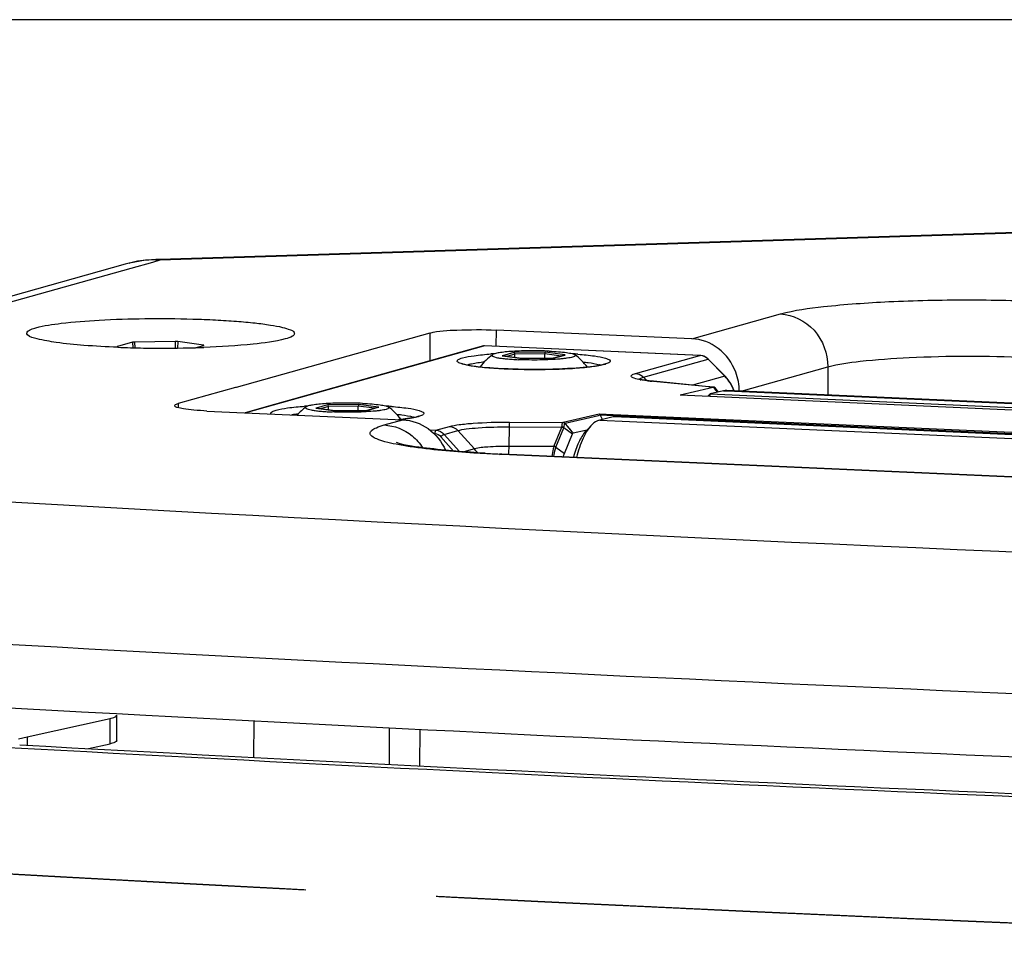
# Paper-space layout '13000547_1' of a CAD drawing. Units: millimetres. Extents: x 0 to 297, y 0 to 210.
# Drawn here: x 237 to 243, y 52 to 57 of the extents above; entities that cross this region are included whole.
import ezdxf

# ---------------------------------------------------------------- set-up
doc = ezdxf.new("R2010")
doc.units = ezdxf.units.MM
doc.header["$LTSCALE"] = 16.335
doc.linetypes.add('PHANTOM', pattern=[0.8, 0.45, -0.05, 0.1, -0.05, 0.1, -0.05])
doc.layers.get('0').update_dxf_attribs({"linetype": 'CONTINUOUS'})
doc.layers.add('DEFAULT_3', color=7, linetype='PHANTOM')

psp = doc.layouts.new('13000547_1')

# ---------------------------------------------------------------- linework, layer by layer
at = {"color": 7, "linetype": 'CONTINUOUS'}
for p, q in [((296.97671, 57.33215), (203.71669, 57.33215)), ((248.66278, 56.18282), (237.44675, 55.82849)), ((237.22998, 55.79838), (232.82429, 54.56357)), ((237.25489, 55.80536), (237.22998, 55.79838)), ((237.25488, 55.80536), (237.25611, 55.8057)), ((237.3952, 55.82686), (237.3946, 55.82684)), ((237.42062, 55.82766), (237.3947, 55.82684)), ((237.44675, 55.82849), (237.42062, 55.82766)), ((239.1406, 55.36618), (237.92578, 55.02569)), ((240.78409, 55.33072), (239.55542, 55.38564)), ((237.27547, 55.30843), (237.18091, 55.28193)), ((237.54378, 55.31345), (237.28794, 55.30952)), ((237.71989, 55.29021), (237.55861, 55.31278)), ((237.67401, 55.27494), (237.72226, 55.28846)), ((239.47769, 55.28578), (239.33557, 55.24595)), ((240.83579, 55.22608), (239.48398, 55.28651)), ((239.33557, 55.24595), (238.16595, 54.91814)), ((239.59476, 55.22337), (239.59659, 55.22326)), ((239.6062, 55.22191), (239.59658, 55.22326)), ((239.71719, 55.20637), (239.6062, 55.22191)), ((239.67426, 55.21238), (239.67429, 55.23384)), ((239.86128, 55.20819), (239.86132, 55.23671)), ((239.97748, 55.22643), (239.91656, 55.20936)), ((239.98661, 55.22899), (239.97748, 55.22643)), ((240.83579, 55.22608), (240.83579, 55.22608)), ((239.71924, 55.20609), (239.71719, 55.20637)), ((239.71922, 55.20595), (239.71966, 55.20601)), ((239.7199, 55.20599), (239.71924, 55.20609)), ((239.91475, 55.20901), (239.71965, 55.20601)), ((239.91533, 55.20902), (239.91475, 55.20901)), ((239.91593, 55.20902), (239.91533, 55.20902)), ((239.91667, 55.20898), (239.91592, 55.20902)), ((239.91656, 55.20936), (239.91612, 55.20924)), ((240.99251, 55.09652), (240.88701, 55.20288)), ((240.88701, 55.20288), (240.88701, 55.20288)), ((240.99251, 55.09652), (240.99251, 55.09652)), ((240.54248, 55.06405), (240.53008, 55.06534)), ((240.54248, 55.06405), (240.54247, 55.06405)), ((240.89022, 55.02966), (240.54248, 55.06405)), ((237.92148, 55.02449), (237.56161, 54.92363)), ((237.92578, 55.02569), (237.92148, 55.02449)), ((240.70997, 54.97847), (240.89037, 55.02113)), ((240.70997, 54.97847), (248.98845, 54.6084)), ((240.89897, 54.98475), (240.88467, 54.97066)), ((240.8952, 55.02914), (240.89014, 55.0288)), ((240.89635, 55.02905), (240.89022, 55.02966)), ((240.89037, 55.02113), (240.8967, 55.02263)), ((240.91763, 55.02814), (240.89516, 55.02914)), ((240.8967, 55.02263), (240.89781, 55.02289)), ((240.89781, 55.02289), (240.91761, 55.02757)), ((240.98346, 55.00473), (240.89897, 54.98475)), ((240.89897, 54.98475), (248.8901, 54.62753)), ((240.92118, 55.02798), (240.91761, 55.02757)), ((240.91894, 55.02603), (240.91761, 55.02757)), ((240.92119, 55.02798), (240.91763, 55.02814)), ((240.92793, 55.01569), (240.91894, 55.02603)), ((240.9453, 54.99571), (240.92793, 55.01569)), ((248.95194, 54.65135), (241.00322, 55.00668)), ((238.16595, 54.91814), (237.98275, 54.86679)), ((238.69167, 54.88037), (238.6917, 54.9089)), ((237.74251, 54.87753), (238.97118, 54.8226)), ((238.42514, 54.89555), (238.42697, 54.89544)), ((238.43658, 54.89409), (238.42697, 54.89544)), ((238.54757, 54.87856), (238.43658, 54.89409)), ((238.50464, 54.88457), (238.50467, 54.90602)), ((238.54962, 54.87827), (238.54757, 54.87856)), ((238.5496, 54.87813), (238.55005, 54.87819)), ((238.55028, 54.87818), (238.54962, 54.87827)), ((238.74513, 54.88119), (238.55003, 54.87819)), ((238.74571, 54.8812), (238.74513, 54.88119)), ((238.74631, 54.88121), (238.74571, 54.8812)), ((238.74705, 54.88116), (238.7463, 54.88121)), ((238.74694, 54.88154), (238.7465, 54.88142)), ((238.80786, 54.89862), (238.74694, 54.88154)), ((238.81699, 54.90118), (238.80786, 54.89862)), ((240.22074, 54.82745), (240.20941, 54.85274)), ((240.29066, 54.8409), (240.20617, 54.82092)), ((240.22199, 54.82466), (240.22074, 54.82745)), ((240.39403, 54.83628), (240.29066, 54.8409)), ((243.0823, 54.71611), (240.39403, 54.83628)), ((239.98132, 54.77316), (240.03526, 54.73389)), ((239.9841, 54.61154), (240.03526, 54.73389)), ((240.04046, 54.73977), (240.11603, 54.75764)), ((240.11603, 54.75764), (240.12825, 54.76053)), ((239.59168, 54.60708), (239.57768, 54.60772)), ((247.02437, 54.27482), (239.59168, 54.60708)), ((239.93013, 54.65083), (239.9841, 54.61154)), ((236.42105, 53.0209), (236.92061, 52.99338)), ((236.92061, 52.99338), (236.95473, 52.99152)), ((236.92061, 52.99338), (236.95494, 52.99156)), ((236.61507, 52.83394), (237.13475, 52.94937)), ((236.95473, 52.99152), (237.17548, 52.97955)), ((237.17548, 52.97955), (237.35965, 52.96964)), ((237.17605, 52.8099), (237.17623, 52.94931)), ((237.17623, 52.94931), (237.17626, 52.96892)), ((238.03713, 52.70444), (238.03743, 52.93435)), ((238.88805, 52.66064), (238.88835, 52.89081)), ((236.55923, 52.82154), (236.61507, 52.83394)), ((236.9989, 52.76022), (237.13455, 52.79035))]:
    psp.add_line(p, q, dxfattribs=at)
at = {"color": 9, "linetype": 'CONTINUOUS'}
for p, q in [((248.68908, 56.17832), (237.44691, 55.82316)), ((237.26569, 55.77236), (232.83365, 54.53017)), ((237.39993, 55.80999), (237.26569, 55.77236)), ((237.44691, 55.82316), (237.3952, 55.82686)), ((237.44691, 55.82316), (237.39993, 55.80999)), ((240.78409, 55.33072), (241.33965, 55.48643)), ((239.1406, 55.36618), (239.14037, 55.19124)), ((239.55542, 55.38564), (239.55528, 55.28332)), ((237.18091, 55.28193), (237.18096, 55.28138)), ((237.18096, 55.28138), (237.18104, 55.28062)), ((237.27547, 55.30843), (237.27758, 55.27424)), ((237.28794, 55.30952), (237.29012, 55.27397)), ((237.54378, 55.31345), (237.54222, 55.27243)), ((237.55861, 55.31278), (237.55708, 55.27255)), ((237.71974, 55.28872), (237.71964, 55.28773)), ((237.71989, 55.29021), (237.71974, 55.28872)), ((239.47797, 55.28496), (237.98552, 54.86667)), ((239.47774, 55.2858), (239.47769, 55.28578)), ((239.48311, 55.2864), (239.47797, 55.28496)), ((239.48311, 55.2864), (239.48397, 55.28651)), ((240.83493, 55.22597), (239.48311, 55.2864)), ((239.48397, 55.28651), (239.48398, 55.28651)), ((239.59642, 55.22384), (239.59476, 55.22337)), ((239.59476, 55.22337), (239.59656, 55.22312)), ((239.66774, 55.24382), (239.59642, 55.22384)), ((239.59656, 55.22312), (239.71922, 55.20595)), ((239.67429, 55.23384), (239.62322, 55.21953)), ((239.86518, 55.24686), (239.66774, 55.24382)), ((239.86132, 55.23671), (239.67429, 55.23384)), ((239.96325, 55.22245), (239.86132, 55.23671)), ((239.98673, 55.22984), (239.86518, 55.24686)), ((239.91667, 55.20898), (239.98672, 55.22861)), ((239.98672, 55.22861), (239.98965, 55.22943)), ((239.98965, 55.22943), (239.98673, 55.22984)), ((240.43042, 55.1126), (240.83493, 55.22597)), ((240.83493, 55.22597), (240.83579, 55.22608)), ((239.37315, 55.16667), (239.38255, 55.16957)), ((239.71922, 55.20595), (239.71965, 55.20595)), ((239.71965, 55.20595), (239.91475, 55.20895)), ((239.91475, 55.20895), (239.91593, 55.20897)), ((239.91593, 55.20897), (239.91667, 55.20898)), ((240.48065, 55.08945), (240.88541, 55.20289)), ((240.99091, 55.09653), (240.88541, 55.20289)), ((241.09325, 55.00265), (241.6371, 55.15508)), ((241.6371, 55.15508), (241.63687, 54.97835)), ((240.99091, 55.09653), (240.88571, 55.06704)), ((240.50062, 55.069), (240.48065, 55.08945)), ((240.54239, 55.06319), (240.53441, 55.06398)), ((240.89014, 55.0288), (240.54239, 55.06319)), ((240.88571, 55.06704), (240.7883, 55.03974)), ((240.89633, 55.02852), (240.89014, 55.0288)), ((240.89897, 54.98475), (240.89411, 54.97024)), ((240.91761, 55.02757), (240.89633, 55.02852)), ((240.98346, 55.00473), (241.00309, 55.00385)), ((241.00309, 55.00385), (248.95182, 54.64853)), ((237.5616, 54.9107), (237.56158, 54.89803)), ((237.56161, 54.92363), (237.5616, 54.9107)), ((238.49812, 54.91601), (238.4268, 54.89602)), ((238.69556, 54.91904), (238.49812, 54.91601)), ((238.6917, 54.9089), (238.50467, 54.90602)), ((238.79363, 54.89463), (238.6917, 54.9089)), ((238.81711, 54.90203), (238.69556, 54.91904)), ((238.4268, 54.89602), (238.42514, 54.89555)), ((238.42514, 54.89555), (238.42695, 54.8953)), ((238.42695, 54.8953), (238.5496, 54.87813)), ((238.50467, 54.90602), (238.4536, 54.89171)), ((238.5496, 54.87813), (238.55003, 54.87814)), ((238.55003, 54.87814), (238.74513, 54.88113)), ((238.74513, 54.88113), (238.74631, 54.88115)), ((238.74631, 54.88115), (238.74705, 54.88116)), ((238.74705, 54.88116), (238.8171, 54.9008)), ((238.8171, 54.9008), (238.82003, 54.90162)), ((238.82003, 54.90162), (238.81711, 54.90203)), ((239.97594, 54.80706), (240.2022, 54.86057)), ((239.98875, 54.80056), (240.19922, 54.85033)), ((240.19922, 54.85033), (240.20941, 54.85274)), ((240.2022, 54.86057), (240.29136, 54.85658)), ((240.20941, 54.85274), (240.29103, 54.84909)), ((240.29103, 54.84909), (240.3944, 54.84447)), ((240.29136, 54.85658), (242.981, 54.73635)), ((238.85422, 54.78982), (238.97118, 54.8226)), ((239.63974, 54.80783), (239.97409, 54.80648)), ((239.97409, 54.80648), (239.97594, 54.80706)), ((240.20617, 54.82092), (240.39297, 54.81257)), ((240.39297, 54.81257), (243.01023, 54.69557)), ((240.3944, 54.84447), (243.08267, 54.7243)), ((239.13976, 54.75851), (239.17842, 54.75678)), ((239.16514, 54.73582), (239.17109, 54.73555)), ((239.17842, 54.75678), (239.26394, 54.78075)), ((239.23082, 54.73108), (239.31656, 54.75511)), ((239.23082, 54.73108), (239.32577, 54.62347)), ((239.31656, 54.75511), (239.4197, 54.64021)), ((239.63829, 54.7783), (239.63536, 54.65576)), ((239.63829, 54.7783), (239.96919, 54.77695)), ((239.91803, 54.65461), (239.96919, 54.77695)), ((239.93013, 54.65083), (239.98064, 54.77166)), ((239.21033, 54.71626), (239.28951, 54.62652)), ((239.4197, 54.64021), (239.35264, 54.62142)), ((239.5778, 54.60544), (239.59168, 54.60708)), ((239.59158, 54.60482), (239.5778, 54.60544)), ((247.02427, 54.27256), (239.59158, 54.60482)), ((239.91803, 54.65461), (239.63536, 54.65576)), ((237.13455, 52.79035), (237.13475, 52.94937)), ((239.07851, 52.65084), (239.07881, 52.88137)), ((236.61507, 52.83394), (236.615, 52.78356))]:
    psp.add_line(p, q, dxfattribs=at)
at = {"color": 7, "linetype": 'CONTINUOUS'}
for points in [[(237.39519, 55.82684), (237.35688, 55.82442), (237.25633, 55.80575)], [(240.88701, 55.20288), (240.87933, 55.20971), (240.8695, 55.21628), (240.85884, 55.22129), (240.84758, 55.22458), (240.83579, 55.22608)], [(241.049, 55.00463), (241.03965, 55.02832), (241.02729, 55.05175), (241.01244, 55.07363), (240.99529, 55.09366), (240.99251, 55.09652)], [(240.50298, 55.06866), (240.49127, 55.07035), (240.48082, 55.07204), (240.47164, 55.0737), (240.46378, 55.07529), (240.45729, 55.07677), (240.45228, 55.07807), (240.44936, 55.07893)], [(240.53008, 55.06534), (240.51591, 55.06698), (240.50298, 55.06866)], [(240.95076, 54.997), (240.94516, 55.00443), (240.93322, 55.02028)], [(240.15021, 54.78442), (240.14319, 54.77678), (240.13315, 54.76586), (240.12345, 54.75531), (240.11798, 54.74937)]]:
    psp.add_lwpolyline(points, dxfattribs=at)
at = {"color": 9, "linetype": 'CONTINUOUS'}
for points in [[(239.97358, 54.80597), (239.97364, 54.80607), (239.97371, 54.80616), (239.97379, 54.80625), (239.97388, 54.80633), (239.97398, 54.80641), (239.97409, 54.80648)], [(239.98792, 54.7997), (239.9879, 54.79978), (239.9879, 54.79986), (239.9879, 54.79993), (239.98792, 54.8), (239.98794, 54.80006), (239.98797, 54.80011)], [(239.98797, 54.80011), (239.98805, 54.80021), (239.98814, 54.8003), (239.98827, 54.80037), (239.98841, 54.80045), (239.98857, 54.80051), (239.98875, 54.80056)], [(239.98064, 54.77166), (239.9808, 54.77204), (239.98097, 54.77242), (239.98114, 54.77279), (239.98132, 54.77316)]]:
    psp.add_lwpolyline(points, dxfattribs=at)
for centre, radius, start, end in [((237.3997, 55.28649), 0.5387, 90.494821, 105.45729), ((237.39969, 55.27763), 0.54757, 85.052771, 90.486232), ((239.71026, 52.69017), 2.55202, 94.000918, 94.193836), ((239.71967, 52.55496), 2.68756, 93.6974, 94.00002), ((239.858, 52.55807), 2.68425, 85.846865, 86.159234), ((239.87188, 52.74856), 2.49327, 85.452626, 85.848014), ((240.83176, 55.15539), 0.07065, 82.983881, 87.433476), ((240.15995, 55.01744), 0.15672, 70.935513, 73.178798), ((240.18203, 55.37447), 0.21123, 285.630992, 287.093906), ((240.42294, 55.03314), 0.08065, 44.287981, 51.151271), ((240.55963, 55.61385), 0.54895, 259.599863, 259.912422), ((240.65665, 56.30102), 1.24307, 263.171072, 264.35673), ((238.54064, 52.36235), 2.55202, 94.000918, 94.193836), ((238.55005, 52.22714), 2.68756, 93.6974, 94.00002), ((238.68838, 52.23026), 2.68425, 85.846865, 86.159234), ((238.70226, 52.42074), 2.49327, 85.452626, 85.848014), ((238.43879, 53.68245), 1.18269, 96.098274, 97.957456), ((239.01241, 55.04665), 0.21123, 285.630992, 287.093906), ((238.99034, 54.68962), 0.15672, 70.935513, 73.178798), ((239.2457, 54.48419), 0.23371, 34.187023, 41.881809), ((245.5158, 54.51863), 5.88203, 178.664143, 179.15684), ((262.90268, 520.40393), 466.84313, 266.3070635, 268.3512888), ((263.69094, 544.98868), 492.32592, 266.7768252, 268.2557469)]:
    psp.add_arc(centre, radius, start, end, dxfattribs=at)
at = {"color": 7, "linetype": 'CONTINUOUS'}
for centre, radius, start, end in [((237.45145, 62.2781), 7.00618, 267.801088, 269.127677), ((239.4831, 55.2664), 0.02013, 87.51805, 105.457987), ((237.46136, 62.73812), 7.4663, 269.10535, 271.277392), ((237.47217, 62.22064), 6.94871, 271.283396, 271.747941), ((237.48218, 61.89051), 6.61843, 271.748521, 272.087627), ((239.79296, 54.89125), 0.42781, 127.452852, 142.0741), ((239.98984, 55.21746), 0.01198, 90.902655, 105.603767), ((239.79057, 54.89126), 0.42781, 37.785782, 52.397886), ((240.22976, 55.20187), 0.02993, 294.178095, 295.572671), ((238.62271, 54.56403), 0.42696, 127.433659, 137.534334), ((238.82022, 54.88964), 0.01198, 90.902655, 105.603767), ((238.62187, 54.56432), 0.42655, 45.743581, 52.423613), ((238.62187, 54.5644), 0.42649, 37.76019, 45.736777), ((239.06015, 54.87405), 0.02993, 294.178095, 295.572671), ((239.96741, 63.04656), 8.44784, 266.744423, 267.355734), ((263.83073, 548.72003), 496.45661, 266.9435378, 268.1326248), ((264.26816, 556.32914), 504.32651, 266.843366, 268.0375333), ((264.27345, 555.16007), 503.13985, 266.843366, 268.0375333)]:
    psp.add_arc(centre, radius, start, end, dxfattribs=at)
for centre, major_axis, ratio, start_param, end_param in [((237.19588, 55.28127), (0.01608, -0.00002), 0.1100276, 2.7689914, 3.1526512), ((237.19588, 55.28127), (0.01608, -0.00002), 0.1100276, -3.1305341, -3.0726504), ((237.19588, 55.28127), (0.01608, -0.00002), 0.1100276, -3.0726504, -2.4713875), ((237.2904, 55.30776), (0.01603, -0.00003), 0.1106865, 1.7250961, 2.7679024), ((237.5461, 55.31169), (0.01601, -0.00001), 0.1109744, 0.6735879, 1.7163942), ((237.70729, 55.28912), (0.01608, -0.00002), 0.1100276, -0.0110586, 0.6702051), ((237.70729, 55.28912), (0.01608, -0.00002), 0.1100276, -0.3726012, -0.0110586)]:
    psp.add_ellipse(centre, major_axis=major_axis, ratio=ratio, start_param=start_param, end_param=end_param, dxfattribs=at)
at = {"color": 9, "linetype": 'CONTINUOUS'}
for points, knots in [([(241.33965, 55.48643), (241.42749, 55.51105), (241.65516, 55.5406), (242.04469, 55.56863), (242.50863, 55.57791), (242.83521, 55.57162), (242.99894, 55.5643)], [0, 0, 0, 0, 0.1643936, 0.4114304, 0.7046313, 1, 1, 1, 1]), ([(241.33965, 55.48643), (241.41763, 55.48295), (241.57775, 55.40248), (241.6372, 55.23666), (241.6371, 55.15508)], [0, 0, 0, 0, 0.4889383, 1, 1, 1, 1]), ([(239.48311, 55.2864), (239.48221, 55.28644), (239.48039, 55.28638), (239.47861, 55.28603), (239.47774, 55.28579)], [0, 0, 0, 0, 0.4992004, 1, 1, 1, 1]), ([(239.34537, 55.21099), (239.36897, 55.21761), (239.42849, 55.22704), (239.4882, 55.23276), (239.52363, 55.23535)], [0, 0, 0, 0, 0.4083175, 1, 1, 1, 1]), ([(240.06955, 55.23397), (240.1043, 55.23121), (240.16175, 55.2253), (240.22845, 55.21424), (240.25925, 55.2031), (240.27356, 55.19502), (240.26953, 55.18157), (240.2614, 55.17907), (240.25678, 55.1771)], [0, 0, 0, 0, 0.4510541, 0.7566674, 0.8477848, 0.8994607, 0.934995, 1, 1, 1, 1]), ([(241.6371, 55.15508), (241.70298, 55.17354), (241.87373, 55.19574), (242.28829, 55.2252), (242.63693, 55.22442), (242.88156, 55.21348)], [0, 0, 0, 0, 0.1644303, 0.4114875, 1, 1, 1, 1]), ([(239.36434, 55.16751), (239.35209, 55.17018), (239.33573, 55.17411), (239.31896, 55.18229), (239.31196, 55.18799), (239.31236, 55.19592), (239.31972, 55.20138), (239.33064, 55.20657), (239.33996, 55.20948), (239.34537, 55.21099)], [0, 0, 0, 0, 0.3783535, 0.4966375, 0.5727457, 0.6291298, 0.7083583, 0.8306624, 1, 1, 1, 1]), ([(240.21462, 55.16528), (240.15578, 55.1533), (240.01251, 55.14182), (239.7869, 55.13537), (239.56285, 55.14299), (239.42156, 55.155), (239.36434, 55.16751)], [0, 0, 0, 0, 0.2111726, 0.5035355, 0.7939883, 1, 1, 1, 1]), ([(239.38255, 55.16957), (239.3888, 55.17133), (239.42183, 55.17904), (239.45554, 55.18332), (239.48277, 55.18626)], [0, 0, 0, 0, 0.1917221, 1, 1, 1, 1]), ([(240.10147, 55.18546), (240.11232, 55.18426), (240.14715, 55.1799), (240.18211, 55.17449), (240.2053, 55.16745)], [0, 0, 0, 0, 0.3104824, 1, 1, 1, 1]), ([(240.23894, 55.17105), (240.23712, 55.17054), (240.22907, 55.16838), (240.22093, 55.16657), (240.21462, 55.16528)], [0, 0, 0, 0, 0.2269075, 1, 1, 1, 1]), ([(240.88541, 55.20289), (240.88572, 55.203), (240.88625, 55.20316), (240.88685, 55.20303), (240.887, 55.20288)], [0, 0, 0, 0, 0.6097168, 1, 1, 1, 1]), ([(240.46053, 55.07391), (240.44773, 55.07626), (240.43059, 55.0796), (240.41223, 55.08704), (240.4044, 55.09143), (240.40206, 55.09861), (240.40811, 55.10426), (240.41741, 55.10864), (240.42559, 55.11127), (240.43042, 55.1126)], [0, 0, 0, 0, 0.4034417, 0.5339588, 0.6185368, 0.672104, 0.7377812, 0.8448781, 1, 1, 1, 1]), ([(240.99091, 55.09653), (240.99123, 55.09663), (240.99175, 55.09679), (240.99235, 55.09666), (240.99251, 55.09651)], [0, 0, 0, 0, 0.6097113, 1, 1, 1, 1]), ([(240.45765, 55.07661), (240.45787, 55.07746), (240.4606, 55.08205), (240.46581, 55.08417), (240.46979, 55.08579)], [0, 0, 0, 0, 0.1694376, 1, 1, 1, 1]), ([(240.50884, 55.06677), (240.50471, 55.06727), (240.48955, 55.06918), (240.47442, 55.07143), (240.46348, 55.07338)], [0, 0, 0, 0, 0.2723473, 1, 1, 1, 1]), ([(238.17575, 54.88318), (238.19935, 54.88979), (238.25888, 54.89923), (238.31859, 54.90494), (238.35401, 54.90754)], [0, 0, 0, 0, 0.4083175, 1, 1, 1, 1]), ([(238.1441, 54.85954), (238.14288, 54.8612), (238.14146, 54.86864), (238.15676, 54.87726), (238.16778, 54.88094), (238.17575, 54.88318)], [0, 0, 0, 0, 0.1395925, 0.4380318, 1, 1, 1, 1]), ([(238.89994, 54.90616), (238.93469, 54.90339), (238.99213, 54.89748), (239.05883, 54.88642), (239.08963, 54.87528), (239.10395, 54.86721), (239.09992, 54.85375), (239.09178, 54.85125), (239.08716, 54.84928)], [0, 0, 0, 0, 0.4510541, 0.7566674, 0.8477848, 0.8994607, 0.934995, 1, 1, 1, 1]), ([(238.93185, 54.85764), (238.9427, 54.85644), (238.97754, 54.85208), (239.0125, 54.84667), (239.03569, 54.83963)], [0, 0, 0, 0, 0.3104824, 1, 1, 1, 1]), ([(239.01606, 54.65381), (238.98676, 54.65823), (238.93395, 54.66722), (238.8643, 54.68244), (238.8128, 54.69943), (238.77994, 54.71392), (238.76082, 54.73711), (238.77773, 54.76136), (238.80994, 54.77555), (238.83745, 54.78513), (238.85422, 54.78982)], [0, 0, 0, 0, 0.235311, 0.4249506, 0.5669784, 0.661672, 0.717075, 0.7704432, 0.8617691, 1, 1, 1, 1]), ([(239.01488, 54.83212), (239.00974, 54.83133), (238.98712, 54.82802), (238.96441, 54.82542), (238.94683, 54.82366)], [0, 0, 0, 0, 0.2274409, 1, 1, 1, 1]), ([(239.06932, 54.84323), (239.0675, 54.84272), (239.05945, 54.84057), (239.05131, 54.83875), (239.045, 54.83747)], [0, 0, 0, 0, 0.2269075, 1, 1, 1, 1]), ([(239.26394, 54.78075), (239.28358, 54.78626), (239.33321, 54.79407), (239.4584, 54.80577), (239.56397, 54.80814), (239.63974, 54.80783)], [0, 0, 0, 0, 0.1621899, 0.3977095, 1, 1, 1, 1]), ([(239.63974, 54.80783), (239.6395, 54.80677), (239.63879, 54.79689), (239.6385, 54.78706), (239.63829, 54.7783)], [0, 0, 0, 0, 0.1107538, 1, 1, 1, 1]), ([(239.96933, 54.77695), (239.96982, 54.78335), (239.97084, 54.79297), (239.97206, 54.80296), (239.97358, 54.80597)], [0, 0, 0, 0, 0.6554536, 1, 1, 1, 1]), ([(239.97358, 54.80597), (239.97718, 54.80591), (239.98318, 54.80543), (239.98534, 54.80059), (239.98558, 54.7993)], [0, 0, 0, 0, 0.7320897, 1, 1, 1, 1]), ([(239.97409, 54.80648), (239.97758, 54.80638), (239.98342, 54.80575), (239.98548, 54.80101), (239.98573, 54.79972)], [0, 0, 0, 0, 0.7276036, 1, 1, 1, 1]), ([(239.97594, 54.80706), (239.9792, 54.80689), (239.98466, 54.80599), (239.98648, 54.80146), (239.98671, 54.8002)], [0, 0, 0, 0, 0.7174662, 1, 1, 1, 1]), ([(239.98148, 54.77304), (239.98227, 54.77904), (239.98379, 54.78778), (239.98577, 54.79741), (239.98792, 54.7997)], [0, 0, 0, 0, 0.6582285, 1, 1, 1, 1]), ([(239.17842, 54.75678), (239.17564, 54.75601), (239.17207, 54.74744), (239.17116, 54.74035), (239.17109, 54.73555)], [0, 0, 0, 0, 0.3752414, 1, 1, 1, 1]), ([(239.23082, 54.73108), (239.22745, 54.73033), (239.22032, 54.72513), (239.21386, 54.71983), (239.21033, 54.71626)], [0, 0, 0, 0, 0.4077793, 1, 1, 1, 1]), ([(239.31656, 54.75511), (239.33338, 54.75983), (239.37587, 54.76652), (239.48305, 54.77653), (239.57343, 54.77856), (239.63829, 54.7783)], [0, 0, 0, 0, 0.1621925, 0.3977096, 1, 1, 1, 1]), ([(239.5778, 54.60544), (239.52387, 54.60785), (239.3362, 54.61803), (239.14855, 54.63381), (239.01606, 54.65381)], [0, 0, 0, 0, 0.2872, 1, 1, 1, 1]), ([(239.63536, 54.65576), (239.59188, 54.65593), (239.52001, 54.65329), (239.44732, 54.64796), (239.4197, 54.64021)], [0, 0, 0, 0, 0.6025122, 1, 1, 1, 1]), ([(239.91815, 54.65461), (239.91679, 54.64989), (239.91131, 54.62962), (239.90718, 54.609), (239.90467, 54.59311)], [0, 0, 0, 0, 0.233877, 1, 1, 1, 1]), ([(239.93014, 54.65082), (239.92876, 54.64636), (239.92321, 54.62719), (239.91896, 54.60765), (239.91636, 54.59259)], [0, 0, 0, 0, 0.2343363, 1, 1, 1, 1])]:
    psp.add_open_spline(points, degree=3, knots=knots, dxfattribs=at)
at = {"color": 7, "linetype": 'CONTINUOUS'}
for points, knots in [([(236.66981, 55.39966), (236.72139, 55.41411), (236.85398, 55.43264), (237.08216, 55.4508), (237.3578, 55.45893), (237.60132, 55.4571), (237.79277, 55.44968), (237.92286, 55.44155), (238.0381, 55.4312), (238.13351, 55.41862), (238.20973, 55.40551), (238.25633, 55.3899), (238.29311, 55.37697), (238.2905, 55.35726), (238.28646, 55.35329)], [0, 0, 0, 0, 0.0973251, 0.2420369, 0.4162586, 0.5980021, 0.684471, 0.7642928, 0.8349395, 0.8942204, 0.9403571, 0.9721602, 0.9897044, 1, 1, 1, 1]), ([(236.61689, 55.35546), (236.61396, 55.35837), (236.60885, 55.36744), (236.62101, 55.38132), (236.64139, 55.39072), (236.65917, 55.39668), (236.66981, 55.39966)], [0, 0, 0, 0, 0.152344, 0.3165626, 0.59226, 1, 1, 1, 1]), ([(237.18263, 55.27707), (237.11199, 55.2798), (236.98377, 55.28709), (236.81305, 55.3027), (236.69712, 55.32455), (236.63219, 55.34031), (236.61689, 55.35546)], [0, 0, 0, 0, 0.3692539, 0.6727895, 0.8875088, 1, 1, 1, 1]), ([(238.28646, 55.35329), (238.28409, 55.35095), (238.26806, 55.3397), (238.24905, 55.33409), (238.23357, 55.32975)], [0, 0, 0, 0, 0.1715196, 1, 1, 1, 1]), ([(239.1406, 55.36618), (239.1955, 55.38156), (239.33586, 55.3869), (239.47388, 55.38929), (239.55542, 55.38564)], [0, 0, 0, 0, 0.4112451, 1, 1, 1, 1]), ([(238.23357, 55.32975), (238.16806, 55.31139), (237.99691, 55.29125), (237.82639, 55.28023), (237.72328, 55.27647)], [0, 0, 0, 0, 0.3973471, 1, 1, 1, 1]), ([(241.05908, 55.12193), (241.03733, 55.17924), (240.96313, 55.28258), (240.84282, 55.32809), (240.78409, 55.33072)], [0, 0, 0, 0, 0.5104191, 1, 1, 1, 1]), ([(239.53281, 55.23087), (239.53194, 55.23021), (239.53044, 55.22889), (239.52985, 55.22582), (239.53183, 55.22314), (239.53732, 55.21954), (239.5489, 55.21565), (239.56759, 55.2115), (239.59258, 55.20769), (239.62308, 55.20431), (239.65831, 55.20151), (239.68329, 55.20014), (239.69641, 55.19955)], [0, 0, 0, 0, 0.0185996, 0.0325377, 0.0485618, 0.071614, 0.1443226, 0.253863, 0.3983052, 0.5740407, 0.7764731, 1, 1, 1, 1]), ([(239.88799, 55.25325), (239.84944, 55.25497), (239.79153, 55.25592), (239.71567, 55.25446), (239.66263, 55.25202), (239.6161, 55.24841), (239.57846, 55.24379), (239.55348, 55.23912), (239.5395, 55.23461), (239.53457, 55.23222), (239.53281, 55.23087)], [0, 0, 0, 0, 0.3236917, 0.4854746, 0.6364014, 0.7689898, 0.8767446, 0.9546168, 0.9813771, 1, 1, 1, 1]), ([(239.66774, 55.24382), (239.66858, 55.24371), (239.67255, 55.242), (239.67429, 55.23716), (239.67429, 55.23384)], [0, 0, 0, 0, 0.2033735, 1, 1, 1, 1]), ([(240.05161, 55.2302), (240.05282, 55.22926), (240.05534, 55.22663), (240.05195, 55.22134), (240.04508, 55.21836), (240.03448, 55.21477), (240.01978, 55.21161), (240.00128, 55.20852), (239.97923, 55.20575), (239.94391, 55.20232), (239.89407, 55.19924), (239.82994, 55.19736), (239.76326, 55.19732), (239.71846, 55.19857), (239.69641, 55.19955)], [0, 0, 0, 0, 0.0125444, 0.0239163, 0.0436354, 0.0739376, 0.1149514, 0.1662156, 0.2269788, 0.2962836, 0.4558343, 0.6343314, 0.819845, 1, 1, 1, 1]), ([(239.86518, 55.24686), (239.86386, 55.24649), (239.86179, 55.24262), (239.86132, 55.23908), (239.86132, 55.23671)], [0, 0, 0, 0, 0.367057, 1, 1, 1, 1]), ([(239.88799, 55.25325), (239.90808, 55.25235), (239.94473, 55.25017), (239.9931, 55.24516), (240.02537, 55.23991), (240.04325, 55.23464), (240.04947, 55.23184), (240.05161, 55.2302)], [0, 0, 0, 0, 0.3632418, 0.6626818, 0.8787419, 0.9514183, 1, 1, 1, 1]), ([(239.34141, 55.17601), (239.33969, 55.17729), (239.35149, 55.1715), (239.35736, 55.17087), (239.37964, 55.16471), (239.41049, 55.15989), (239.45761, 55.1535), (239.51266, 55.14838), (239.57519, 55.14402), (239.64315, 55.14081), (239.73969, 55.13807), (239.86063, 55.13784), (239.99761, 55.14217), (240.11349, 55.15071), (240.18205, 55.15949), (240.2102, 55.16548)], [0, 0, 0, 0, 0.0073391, 0.0194324, 0.0355707, 0.0780828, 0.1323417, 0.1965255, 0.2688527, 0.3474591, 0.4303596, 0.6006829, 0.7630049, 0.9011234, 1, 1, 1, 1]), ([(240.2281, 55.16981), (240.22966, 55.17025), (240.23436, 55.17164), (240.23903, 55.17322), (240.24202, 55.17456)], [0, 0, 0, 0, 0.3306221, 1, 1, 1, 1]), ([(240.93322, 55.02028), (240.93236, 55.02143), (240.92927, 55.02509), (240.9246, 55.02782), (240.92119, 55.02797)], [0, 0, 0, 0, 0.2959334, 1, 1, 1, 1]), ([(237.74251, 54.87753), (237.71495, 54.87876), (237.66652, 54.88168), (237.60048, 54.88909), (237.56491, 54.89632), (237.53946, 54.90485), (237.53947, 54.91073)], [0, 0, 0, 0, 0.3975455, 0.711398, 0.915308, 1, 1, 1, 1]), ([(237.53947, 54.91073), (237.53947, 54.91192), (237.54431, 54.92013), (237.55428, 54.92157), (237.56161, 54.92363)], [0, 0, 0, 0, 0.1359107, 1, 1, 1, 1]), ([(238.71837, 54.92543), (238.67982, 54.92716), (238.62192, 54.9281), (238.54605, 54.92665), (238.49301, 54.9242), (238.44648, 54.9206), (238.40884, 54.91597), (238.38386, 54.91131), (238.36988, 54.9068), (238.36495, 54.90441), (238.36319, 54.90306)], [0, 0, 0, 0, 0.3236917, 0.4854746, 0.6364014, 0.7689898, 0.8767446, 0.9546168, 0.9813771, 1, 1, 1, 1]), ([(238.49812, 54.91601), (238.49896, 54.91589), (238.50293, 54.91419), (238.50467, 54.90935), (238.50467, 54.90602)], [0, 0, 0, 0, 0.2033735, 1, 1, 1, 1]), ([(238.69556, 54.91904), (238.69424, 54.91867), (238.69217, 54.91481), (238.69171, 54.91126), (238.6917, 54.9089)], [0, 0, 0, 0, 0.367057, 1, 1, 1, 1]), ([(238.71837, 54.92543), (238.73847, 54.92453), (238.77512, 54.92236), (238.82348, 54.91735), (238.85575, 54.91209), (238.87363, 54.90682), (238.87986, 54.90402), (238.88199, 54.90238)], [0, 0, 0, 0, 0.3632418, 0.6626818, 0.8787419, 0.9514183, 1, 1, 1, 1]), ([(238.36319, 54.90306), (238.36232, 54.90239), (238.36082, 54.90108), (238.36023, 54.89801), (238.36222, 54.89532), (238.3677, 54.89172), (238.37929, 54.88784), (238.39797, 54.88369), (238.42296, 54.87987), (238.45346, 54.87649), (238.4887, 54.87369), (238.51368, 54.87232), (238.52679, 54.87174)], [0, 0, 0, 0, 0.0185996, 0.0325377, 0.0485618, 0.071614, 0.1443226, 0.253863, 0.3983052, 0.5740407, 0.7764731, 1, 1, 1, 1]), ([(238.88199, 54.90238), (238.88321, 54.90144), (238.88572, 54.89881), (238.88233, 54.89352), (238.87546, 54.89055), (238.86486, 54.88695), (238.85016, 54.88379), (238.83166, 54.8807), (238.80961, 54.87793), (238.77429, 54.8745), (238.72446, 54.87142), (238.66032, 54.86954), (238.59364, 54.86951), (238.54884, 54.87075), (238.52679, 54.87174)], [0, 0, 0, 0, 0.0125444, 0.0239163, 0.0436354, 0.0739376, 0.1149514, 0.1662156, 0.2269788, 0.2962836, 0.4558343, 0.6343314, 0.819845, 1, 1, 1, 1]), ([(239.05848, 54.84199), (239.06004, 54.84243), (239.06474, 54.84382), (239.06941, 54.8454), (239.0724, 54.84675)], [0, 0, 0, 0, 0.3306221, 1, 1, 1, 1]), ([(240.20941, 54.85274), (240.20894, 54.8538), (240.20729, 54.85694), (240.20456, 54.85991), (240.2022, 54.86057)], [0, 0, 0, 0, 0.3209841, 1, 1, 1, 1]), ([(238.94382, 54.82381), (238.95059, 54.82449), (238.9749, 54.82709), (238.99916, 54.83027), (239.01657, 54.83316)], [0, 0, 0, 0, 0.2780567, 1, 1, 1, 1]), ([(238.97118, 54.8226), (239.02699, 54.82011), (239.14118, 54.77898), (239.21539, 54.68446), (239.23898, 54.6313)], [0, 0, 0, 0, 0.489923, 1, 1, 1, 1]), ([(240.15021, 54.78442), (240.14738, 54.78134), (240.13564, 54.76768), (240.12557, 54.75264), (240.11859, 54.74071)], [0, 0, 0, 0, 0.2322209, 1, 1, 1, 1]), ([(240.20617, 54.82092), (240.20129, 54.81975), (240.17995, 54.8123), (240.16202, 54.79727), (240.15021, 54.78442)], [0, 0, 0, 0, 0.2233213, 1, 1, 1, 1]), ([(240.11798, 54.74938), (240.09989, 54.7297), (240.06873, 54.67686), (240.04963, 54.61951), (240.04134, 54.58703)], [0, 0, 0, 0, 0.4436741, 1, 1, 1, 1]), ([(240.11859, 54.74071), (240.11241, 54.73014), (240.08721, 54.68116), (240.07083, 54.62802), (240.06131, 54.58632)], [0, 0, 0, 0, 0.2225153, 1, 1, 1, 1]), ([(239.48766, 54.61235), (239.36471, 54.61936), (239.1795, 54.63678), (238.99219, 54.65888), (238.93181, 54.67903)], [0, 0, 0, 0, 0.6592513, 1, 1, 1, 1]), ([(239.93005, 54.65065), (239.92851, 54.65188), (239.92585, 54.65509), (239.92098, 54.65431), (239.91961, 54.65297)], [0, 0, 0, 0, 0.5090826, 1, 1, 1, 1]), ([(237.13475, 52.94937), (237.14529, 52.95171), (237.15859, 52.9547), (237.17625, 52.96406), (237.17626, 52.96892)], [0, 0, 0, 0, 0.6895288, 1, 1, 1, 1]), ([(237.17605, 52.8099), (237.17605, 52.80504), (237.15839, 52.79568), (237.14508, 52.79269), (237.13455, 52.79035)], [0, 0, 0, 0, 0.3104712, 1, 1, 1, 1])]:
    psp.add_open_spline(points, degree=3, knots=knots, dxfattribs=at)
at = {"color": 9, "linetype": 'CONTINUOUS'}
for points in [[(240.88541, 55.20289), (240.8736, 55.21484), (240.85706, 55.22347), (240.84039, 55.22552)], [(240.25678, 55.1771), (240.25265, 55.17535), (240.2484, 55.17389), (240.24412, 55.17257)], [(240.43042, 55.1126), (240.44581, 55.11191), (240.46153, 55.10561), (240.47353, 55.09595)], [(241.04744, 55.00474), (241.0359, 55.03877), (241.0162, 55.07099), (240.99091, 55.09653)], [(240.46979, 55.08579), (240.47333, 55.08723), (240.47698, 55.08841), (240.48065, 55.08945)], [(240.54248, 55.06405), (240.53981, 55.06431), (240.53709, 55.06428), (240.53441, 55.06398)], [(239.08716, 54.84928), (239.08303, 54.84753), (239.07878, 54.84607), (239.0745, 54.84475)], [(238.85422, 54.78982), (238.9168, 54.78702), (238.98081, 54.76103), (239.02921, 54.72126)], [(239.045, 54.83747), (239.03501, 54.83543), (239.02496, 54.83369), (239.01488, 54.83212)], [(240.04046, 54.73977), (240.02248, 54.75933), (240.00535, 54.77965), (239.98792, 54.7997)], [(240.04048, 54.73978), (240.02385, 54.76054), (240.00615, 54.78043), (239.98875, 54.80056)], [(239.02921, 54.72126), (239.05465, 54.70036), (239.07706, 54.67523), (239.09516, 54.64773)], [(239.17109, 54.73555), (239.18565, 54.7349), (239.20069, 54.72719), (239.21033, 54.71626)], [(239.17842, 54.75678), (239.19786, 54.75592), (239.21792, 54.74564), (239.23082, 54.73108)], [(239.26394, 54.78075), (239.28343, 54.77988), (239.30353, 54.76963), (239.31656, 54.75511)], [(239.96919, 54.77695), (239.97286, 54.77605), (239.97732, 54.7749), (239.97921, 54.77162)]]:
    psp.add_open_spline(points, degree=3, dxfattribs=at)
at = {"color": 7, "linetype": 'CONTINUOUS'}
for points in [[(240.2102, 55.16548), (240.2162, 55.16675), (240.22218, 55.16815), (240.2281, 55.16981)], [(241.08153, 54.99937), (241.08158, 55.0409), (241.07382, 55.0831), (241.05908, 55.12193)], [(241.00324, 55.00667), (240.99662, 55.00697), (240.9899, 55.00628), (240.98346, 55.00473)], [(239.01657, 54.83316), (239.0246, 54.8345), (239.03261, 54.83597), (239.04058, 54.83766)], [(239.04058, 54.83766), (239.04658, 54.83894), (239.05257, 54.84034), (239.05848, 54.84199)], [(239.98132, 54.77316), (239.97811, 54.77519), (239.97361, 54.77755), (239.97023, 54.77581)], [(240.03526, 54.73389), (240.03626, 54.73631), (240.03791, 54.73919), (240.04046, 54.73977)], [(239.97633, 54.59004), (239.97858, 54.59732), (239.98114, 54.60452), (239.9841, 54.61154)]]:
    psp.add_open_spline(points, degree=3, dxfattribs=at)
at = {"layer": 'DEFAULT_3', "color": 40, "linetype": 'PHANTOM'}
for points, knots in [([(238.33137, 51.87428), (238.29096, 51.8764), (238.23035, 51.87957), (238.14954, 51.8838), (238.08893, 51.88697), (238.02832, 51.89014), (237.96772, 51.89331), (237.91721, 51.89596), (237.8768, 51.89807), (237.8465, 51.89966), (237.82124, 51.90098), (237.80104, 51.90204), (237.78589, 51.90283), (237.77074, 51.90362), (237.75558, 51.90442), (237.74043, 51.90521), (237.72781, 51.90587), (237.7177, 51.9064), (237.71139, 51.90673), (237.70634, 51.90699), (237.70255, 51.90719), (237.69876, 51.90739), (237.69498, 51.90759), (237.69182, 51.90775), (237.68961, 51.90787), (237.68835, 51.90794), (237.6874, 51.90799), (237.68645, 51.90804), (237.68574, 51.90807), (237.68527, 51.9081), (237.68504, 51.90811), (237.68478, 51.90812), (237.68434, 51.90815), (237.68383, 51.90817), (237.68299, 51.90822), (237.68194, 51.90828), (237.68027, 51.90837), (237.67818, 51.90848), (237.67567, 51.90862), (237.67232, 51.9088), (237.66813, 51.90902), (237.66311, 51.90929), (237.65642, 51.90965), (237.64805, 51.91011), (237.638, 51.91065), (237.62796, 51.91119), (237.61457, 51.91191), (237.59783, 51.91282), (237.57774, 51.9139), (237.55765, 51.91499), (237.53087, 51.91643), (237.49739, 51.91824), (237.45722, 51.92041), (237.41704, 51.92258), (237.37687, 51.92475), (237.3233, 51.92764), (237.25634, 51.93125), (237.17599, 51.93559), (237.09564, 51.93993), (237.01529, 51.94427), (236.94834, 51.94788), (236.89477, 51.95077), (236.86129, 51.95258), (236.83785, 51.95385), (236.82447, 51.95457), (236.81119, 51.95532), (236.79456, 51.95625), (236.76796, 51.95774), (236.7347, 51.95959), (236.6815, 51.96257), (236.61499, 51.96629), (236.53519, 51.97075), (236.45538, 51.97521), (236.37557, 51.97967), (236.29576, 51.98413), (236.21596, 51.98859), (236.14945, 51.99231), (236.09625, 51.99528), (236.05634, 51.99751), (236.02309, 51.99937), (235.99981, 52.00067), (235.98652, 52.00142), (235.97652, 52.00197), (235.96664, 52.00255), (235.95342, 52.00331), (235.93031, 52.00465), (235.89729, 52.00656), (235.85766, 52.00885), (235.80483, 52.0119), (235.73879, 52.01572), (235.65954, 52.0203), (235.58029, 52.02489), (235.50104, 52.02947), (235.42179, 52.03405), (235.34255, 52.03864), (235.27651, 52.04246), (235.22367, 52.04551), (235.19065, 52.04742), (235.16423, 52.04895), (235.14773, 52.0499), (235.13451, 52.05066), (235.12137, 52.05144), (235.09844, 52.05282), (235.06565, 52.05478), (235.0132, 52.05791), (234.94764, 52.06183), (234.86896, 52.06654), (234.79029, 52.07124), (234.71161, 52.07595), (234.64605, 52.07987), (234.5936, 52.083), (234.55426, 52.08535), (234.51493, 52.08771), (234.47559, 52.09006), (234.43625, 52.09241), (234.40347, 52.09437), (234.37724, 52.09594), (234.35758, 52.09712), (234.34118, 52.0981), (234.32807, 52.09888), (234.31824, 52.09947), (234.31004, 52.09996), (234.30349, 52.10035), (234.29939, 52.10059), (234.29611, 52.10079), (234.29406, 52.10091), (234.29263, 52.101), (234.2918, 52.10105), (234.29087, 52.10111), (234.28974, 52.10118), (234.28792, 52.10129), (234.28565, 52.10143), (234.28201, 52.10165), (234.27746, 52.10194), (234.27201, 52.10227), (234.26474, 52.10272), (234.25201, 52.10351), (234.23382, 52.10464), (234.212, 52.10599), (234.19018, 52.10734), (234.16836, 52.10869), (234.13926, 52.11049), (234.10289, 52.11274), (234.05925, 52.11544), (234.0156, 52.11815), (233.95741, 52.12175), (233.88467, 52.12625), (233.79738, 52.13165), (233.7101, 52.13706), (233.62281, 52.14246), (233.50643, 52.14966), (233.41914, 52.15507), (233.36095, 52.15867)], [0, 0, 0, 0, 0.03125, 0.046875, 0.0625, 0.078125, 0.09375, 0.109375, 0.1171875, 0.125, 0.1328125, 0.1367188, 0.140625, 0.1445312, 0.1484375, 0.1523438, 0.15625, 0.1582031, 0.1601562, 0.1611328, 0.1621094, 0.1630859, 0.1640625, 0.1650391, 0.1655273, 0.1657715, 0.1660156, 0.1662598, 0.1665039, 0.1665649, 0.166626, 0.166687, 0.166748, 0.1668701, 0.1669922, 0.1672363, 0.1674805, 0.1679688, 0.168457, 0.1689453, 0.1699219, 0.1708984, 0.171875, 0.1738281, 0.1757812, 0.1777344, 0.1796875, 0.1835938, 0.1875, 0.1914062, 0.1953125, 0.203125, 0.2109375, 0.21875, 0.2265625, 0.234375, 0.25, 0.265625, 0.28125, 0.296875, 0.3125, 0.3203125, 0.328125, 0.3320312, 0.3339844, 0.3359375, 0.3398438, 0.34375, 0.3515625, 0.359375, 0.375, 0.390625, 0.40625, 0.421875, 0.4375, 0.453125, 0.46875, 0.4765625, 0.484375, 0.4921875, 0.4960938, 0.4980469, 0.5, 0.5019531, 0.5039062, 0.5078125, 0.515625, 0.5234375, 0.53125, 0.546875, 0.5625, 0.578125, 0.59375, 0.609375, 0.625, 0.640625, 0.6484375, 0.65625, 0.6601562, 0.6640625, 0.6660156, 0.6679688, 0.671875, 0.6796875, 0.6875, 0.703125, 0.71875, 0.734375, 0.75, 0.765625, 0.7734375, 0.78125, 0.7890625, 0.796875, 0.8046875, 0.8125, 0.8164062, 0.8203125, 0.8242188, 0.8261719, 0.828125, 0.8300781, 0.8310547, 0.8320312, 0.8325195, 0.8330078, 0.833252, 0.833374, 0.8334961, 0.8337402, 0.8339844, 0.8344727, 0.8349609, 0.8359375, 0.8369141, 0.8378906, 0.8398438, 0.84375, 0.8476562, 0.8515625, 0.8554688, 0.859375, 0.8671875, 0.875, 0.8828125, 0.890625, 0.90625, 0.921875, 0.9375, 0.953125, 0.96875, 1, 1, 1, 1]), ([(246.52332, 51.51984), (246.43853, 51.52294), (246.26893, 51.52914), (246.01454, 51.53844), (245.80254, 51.54619), (245.63295, 51.5524), (245.50575, 51.55705), (245.39975, 51.56092), (245.31496, 51.56402), (245.26196, 51.56596), (245.21956, 51.56751), (245.19306, 51.56848), (245.1745, 51.56916), (245.16392, 51.56955), (245.15341, 51.56997), (245.14024, 51.57048), (245.11919, 51.5713), (245.09287, 51.57233), (245.05077, 51.57398), (244.99813, 51.57604), (244.93498, 51.57851), (244.85076, 51.58181), (244.70339, 51.58758), (244.49286, 51.59582), (244.28233, 51.60405), (244.13496, 51.60982), (244.05074, 51.61312), (243.98758, 51.61559), (243.93495, 51.61765), (243.89285, 51.6193), (243.86653, 51.62033), (243.84547, 51.62115), (243.83232, 51.62167), (243.82178, 51.62208), (243.81132, 51.62251), (243.79304, 51.62327), (243.76691, 51.62436), (243.72512, 51.62611), (243.67288, 51.62829), (243.58929, 51.63178), (243.4848, 51.63614), (243.35941, 51.64137), (243.23403, 51.64661), (243.10864, 51.65184), (242.98326, 51.65707), (242.85787, 51.66231), (242.75338, 51.66667), (242.66979, 51.67016), (242.61755, 51.67234), (242.57575, 51.67408), (242.54441, 51.67539), (242.51829, 51.67648), (242.5, 51.67724), (242.48956, 51.67768), (242.4817, 51.678), (242.47394, 51.67835), (242.46357, 51.67881), (242.44543, 51.67962), (242.41952, 51.68077), (242.38842, 51.68215), (242.34695, 51.68399), (242.29512, 51.68629), (242.21219, 51.68997), (242.10852, 51.69457), (241.98413, 51.70009), (241.85973, 51.70562), (241.73533, 51.71114), (241.61093, 51.71666), (241.48654, 51.72218), (241.38287, 51.72678), (241.29994, 51.73046), (241.24811, 51.73276), (241.20664, 51.7346), (241.18073, 51.73576), (241.16258, 51.73656), (241.15223, 51.73702), (241.14197, 51.73751), (241.12911, 51.73812), (241.10856, 51.73908), (241.08285, 51.74029), (241.04174, 51.74223), (240.99034, 51.74465), (240.92866, 51.74755), (240.84643, 51.75142), (240.74363, 51.75626), (240.62028, 51.76207), (240.49692, 51.76788), (240.39413, 51.77272), (240.31189, 51.77659), (240.25021, 51.77949), (240.18854, 51.7824), (240.12686, 51.7853), (240.07546, 51.78772), (240.03434, 51.78965), (240.0035, 51.79111), (239.97267, 51.79256), (239.94697, 51.79377), (239.92641, 51.79474), (239.91099, 51.79546), (239.89557, 51.79619), (239.88015, 51.79691), (239.8673, 51.79752), (239.85831, 51.79794), (239.85317, 51.79818), (239.84931, 51.79837), (239.8461, 51.79852), (239.84353, 51.79864), (239.84192, 51.79871), (239.84064, 51.79877), (239.83983, 51.79881), (239.8392, 51.79884), (239.83849, 51.79888), (239.83719, 51.79894), (239.83535, 51.79903), (239.83241, 51.79918), (239.82873, 51.79937), (239.82284, 51.79966), (239.81548, 51.80003), (239.80664, 51.80047), (239.79486, 51.80106), (239.78014, 51.8018), (239.76247, 51.80268), (239.73891, 51.80386), (239.70947, 51.80533), (239.67413, 51.8071), (239.6388, 51.80887), (239.60346, 51.81064), (239.56812, 51.8124), (239.52101, 51.81476), (239.46212, 51.81771), (239.39144, 51.82124), (239.29722, 51.82596), (239.17943, 51.83185), (239.03809, 51.83892), (238.89674, 51.84599), (238.7554, 51.85307), (238.56694, 51.86249), (238.4256, 51.86957), (238.33137, 51.87428)], [0, 0, 0, 0, 0.03125, 0.0625, 0.09375, 0.109375, 0.125, 0.140625, 0.1484375, 0.15625, 0.1601562, 0.1640625, 0.1660156, 0.1669922, 0.1679688, 0.1699219, 0.171875, 0.1757812, 0.1796875, 0.1875, 0.1953125, 0.203125, 0.21875, 0.25, 0.28125, 0.296875, 0.3046875, 0.3125, 0.3203125, 0.3242188, 0.328125, 0.3300781, 0.3320312, 0.3330078, 0.3339844, 0.3359375, 0.3398438, 0.34375, 0.3515625, 0.359375, 0.375, 0.390625, 0.40625, 0.421875, 0.4375, 0.453125, 0.46875, 0.4765625, 0.484375, 0.4882812, 0.4921875, 0.4960938, 0.4980469, 0.4990234, 0.5, 0.5009766, 0.5019531, 0.5039062, 0.5078125, 0.5117188, 0.515625, 0.5234375, 0.53125, 0.546875, 0.5625, 0.578125, 0.59375, 0.609375, 0.625, 0.640625, 0.6484375, 0.65625, 0.6601562, 0.6640625, 0.6660156, 0.6669922, 0.6679688, 0.6699219, 0.671875, 0.6757812, 0.6796875, 0.6875, 0.6953125, 0.703125, 0.71875, 0.734375, 0.75, 0.765625, 0.7734375, 0.78125, 0.7890625, 0.796875, 0.8046875, 0.8085938, 0.8125, 0.8164062, 0.8203125, 0.8222656, 0.8242188, 0.8261719, 0.828125, 0.8300781, 0.8310547, 0.831543, 0.8320312, 0.8325195, 0.8327637, 0.8330078, 0.8331299, 0.833252, 0.833313, 0.833374, 0.8334961, 0.8337402, 0.8339844, 0.8344727, 0.8349609, 0.8359375, 0.8369141, 0.8378906, 0.8398438, 0.8417969, 0.84375, 0.8476562, 0.8515625, 0.8554688, 0.859375, 0.8632812, 0.8671875, 0.875, 0.8828125, 0.890625, 0.90625, 0.921875, 0.9375, 0.953125, 0.96875, 1, 1, 1, 1])]:
    psp.add_open_spline(points, degree=3, knots=knots, dxfattribs=at)

doc.saveas('drawing.dxf')
